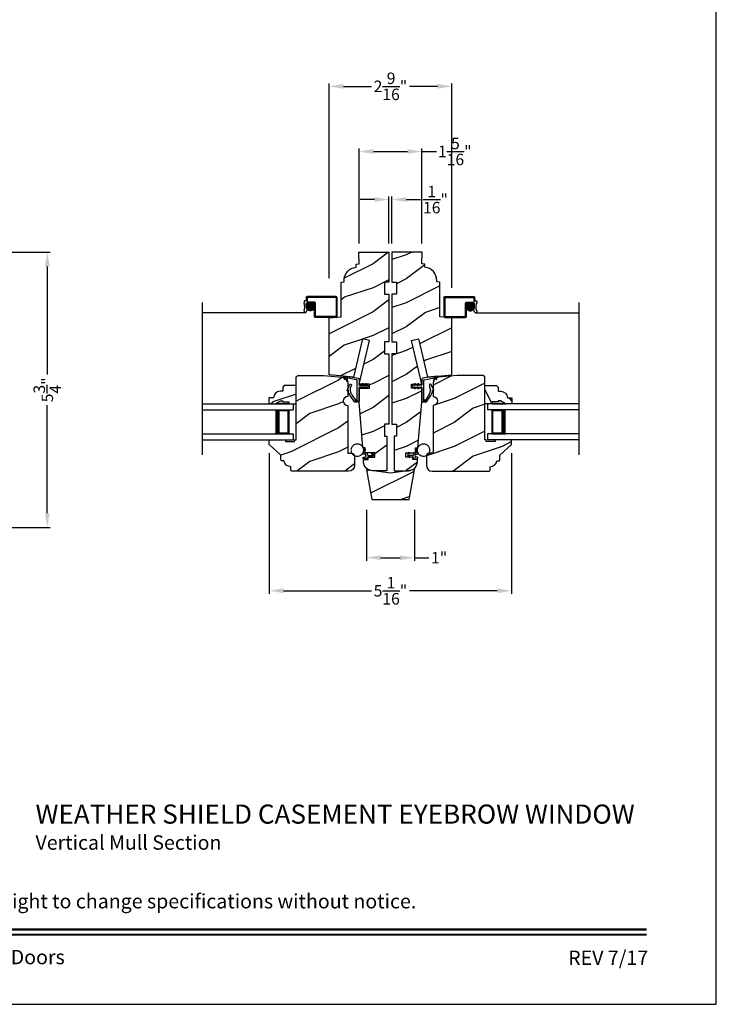
# Model space of a CAD drawing. Extents: x 0 to 68, y 0 to 44.
# Drawn here: x 19.4 to 34, y 0 to 20.6 of the extents above; entities that cross this region are included whole.
import ezdxf
from ezdxf.enums import TextEntityAlignment as Align

# ---------------------------------------------------------------- set-up
doc = ezdxf.new("R2010")
doc.units = 0
doc.header["$LTSCALE"] = 2
doc.header["$MEASUREMENT"] = 0
doc.header["$PDMODE"] = 3
doc.layers.get('0').update_dxf_attribs({"linetype": 'CONTINUOUS'})
doc.layers.get('DEFPOINTS').update_dxf_attribs({"color": 3, "linetype": 'CONTINUOUS'})
doc.layers.add('DIM', color=7, linetype='CONTINUOUS')
doc.styles.add('ARIAL', font='arial.ttf')
doc.styles.get("Standard").update_dxf_attribs({"font": 'arial.ttf'})
doc.dimstyles.get("Standard").update_dxf_attribs({"dimtxt": 0.24, "dimasz": 0.3, "dimexe": 0.0625, "dimexo": 0.18, "dimgap": 0.09, "dimtad": 0, "dimdec": 4, "dimzin": 0, "dimtxsty": 'STANDARD', "dimcen": 0, "dimadec": 5, "dimazin": 3, "dimtfac": 1, "dimtdec": 4, "dimtofl": 0, "dimtmove": 0, "dimatfit": 3, "dimtolj": 1, "dimtzin": 0})
pattern_1 = [(180, (28.1718924, -19.51512614), (0, 0.0001), [])]

# ---------------------------------------------------------------- blocks, each defined once
blk = doc.blocks.new('*D468')
at = {"layer": 'DEFPOINTS', "color": 0}
for p in [(17.359, 15.705), (17.359, 9.955), (20.025, 9.955)]:
    blk.add_point(p, dxfattribs=at)
at = {"layer": 'DIM', "color": 0}
for p, q in [((17.539, 15.705), (20.087, 15.705)), ((20.025, 15.405), (20.025, 13.149)), ((20.025, 10.255), (20.025, 12.511)), ((17.539, 9.955), (20.087, 9.955))]:
    blk.add_line(p, q, dxfattribs=at)
for points in [[(19.975, 15.405), (20.075, 15.405), (20.025, 15.705)], [(19.975, 10.255), (20.075, 10.255), (20.025, 9.955)]]:
    blk.add_solid(points, dxfattribs=at)
at = {"layer": 'DIM', "color": 0, "insert": (20.025, 12.83), "char_height": 0.24, "attachment_point": 5, "rotation": 90}
blk.add_mtext('\\A1;5{\\H1.000000x;\\S3/4;}"', dxfattribs=at)
blk = doc.blocks.new('*D416')
at = {"layer": 'DEFPOINTS', "color": 0}
for p in [(28.474, 19.167), (25.911, 14.982), (28.474, 14.779)]:
    blk.add_point(p, dxfattribs=at)
at = {"layer": 'DIM', "color": 0}
for p, q in [((25.911, 15.162), (25.911, 19.229)), ((26.211, 19.167), (26.794, 19.167)), ((28.174, 19.167), (27.591, 19.167)), ((28.474, 14.959), (28.474, 19.229))]:
    blk.add_line(p, q, dxfattribs=at)
for points in [[(26.211, 19.217), (26.211, 19.117), (25.911, 19.167)], [(28.174, 19.217), (28.174, 19.117), (28.474, 19.167)]]:
    blk.add_solid(points, dxfattribs=at)
at = {"layer": 'DIM', "color": 0, "insert": (27.193, 19.167), "char_height": 0.24, "attachment_point": 5}
blk.add_mtext('\\A1;2{\\H1.000000x;\\S9/16;}"', dxfattribs=at)
blk = doc.blocks.new('*D417')
at = {"layer": 'DEFPOINTS', "color": 0}
for p in [(27.852, 17.807), (26.537, 15.705), (27.852, 15.705)]:
    blk.add_point(p, dxfattribs=at)
at = {"layer": 'DIM', "color": 0}
for p, q in [((26.537, 15.885), (26.537, 17.869)), ((26.837, 17.807), (27.552, 17.807)), ((27.852, 15.885), (27.852, 17.869)), ((27.852, 17.807), (28.152, 17.807))]:
    blk.add_line(p, q, dxfattribs=at)
for points in [[(26.837, 17.857), (26.837, 17.757), (26.537, 17.807)], [(27.552, 17.857), (27.552, 17.757), (27.852, 17.807)]]:
    blk.add_solid(points, dxfattribs=at)
at = {"layer": 'DIM', "color": 0, "insert": (28.537, 17.807), "char_height": 0.24, "attachment_point": 5}
blk.add_mtext('\\A1;1{\\H1.000000x;\\S5/16;}"', dxfattribs=at)
blk = doc.blocks.new('*D418')
at = {"layer": 'DEFPOINTS', "color": 0}
for p in [(27.224, 16.803), (27.162, 15.705), (27.224, 15.705)]:
    blk.add_point(p, dxfattribs=at)
at = {"layer": 'DIM', "color": 0}
for p, q in [((27.162, 15.885), (27.162, 16.866)), ((27.224, 15.885), (27.224, 16.866)), ((26.862, 16.803), (26.562, 16.803)), ((27.524, 16.803), (27.824, 16.803))]:
    blk.add_line(p, q, dxfattribs=at)
for points in [[(26.862, 16.853), (26.862, 16.753), (27.162, 16.803)], [(27.524, 16.853), (27.524, 16.753), (27.224, 16.803)]]:
    blk.add_solid(points, dxfattribs=at)
at = {"layer": 'DIM', "color": 0, "insert": (28.134, 16.803), "char_height": 0.24, "attachment_point": 5}
blk.add_mtext('\\A1;{\\H1.000000x;\\S1/16;}"', dxfattribs=at)
blk = doc.blocks.new('*D419')
at = {"layer": 'DEFPOINTS', "color": 0}
for p in [(26.693, 10.508), (27.693, 10.508), (27.693, 9.325)]:
    blk.add_point(p, dxfattribs=at)
at = {"layer": 'DIM', "color": 0}
for p, q in [((26.693, 10.328), (26.693, 9.263)), ((27.693, 10.328), (27.693, 9.263)), ((26.993, 9.325), (27.393, 9.325)), ((27.693, 9.325), (27.993, 9.325))]:
    blk.add_line(p, q, dxfattribs=at)
for points in [[(26.993, 9.375), (26.993, 9.275), (26.693, 9.325)], [(27.393, 9.375), (27.393, 9.275), (27.693, 9.325)]]:
    blk.add_solid(points, dxfattribs=at)
at = {"layer": 'DIM', "color": 0, "insert": (28.21, 9.325), "char_height": 0.24, "attachment_point": 5}
blk.add_mtext('\\A1;1"', dxfattribs=at)
blk = doc.blocks.new('*D420')
at = {"layer": 'DEFPOINTS', "color": 0}
for p in [(24.661, 11.685), (29.725, 11.685), (29.725, 8.635)]:
    blk.add_point(p, dxfattribs=at)
at = {"layer": 'DIM', "color": 0}
for p, q in [((24.661, 11.505), (24.661, 8.573)), ((29.725, 11.505), (29.725, 8.573)), ((24.961, 8.635), (26.796, 8.635)), ((29.425, 8.635), (27.589, 8.635))]:
    blk.add_line(p, q, dxfattribs=at)
for points in [[(24.961, 8.685), (24.961, 8.585), (24.661, 8.635)], [(29.425, 8.685), (29.425, 8.585), (29.725, 8.635)]]:
    blk.add_solid(points, dxfattribs=at)
at = {"layer": 'DIM', "color": 0, "insert": (27.193, 8.635), "char_height": 0.24, "attachment_point": 5}
blk.add_mtext('\\A1;5{\\H1.000000x;\\S1/16;}"', dxfattribs=at)
blk = doc.blocks.new('WEATHER_STRIP_DUAL_SEAL_W1')
at = {"linetype": 'CONTINUOUS'}
h = blk.add_hatch(dxfattribs=at)
h.set_pattern_fill('_USER', color=256, scale=0.0001, style=0, pattern_type=0)
h.set_pattern_definition([(180, (28.1018924, -19.51512614), (0, 0.0001), [])])
h.paths.add_polyline_path([(0.049, 0.059), (0.066, 0.089), (0.084, 0.089), (0.066, 0.059)])
h = blk.add_hatch(dxfattribs=at)
h.set_pattern_fill('_USER', color=256, scale=0.0001, style=0, pattern_type=0)
h.set_pattern_definition([(180.0000009, (28.10189209, 19.59312658), (1.6e-12, -0.0001), [])])
h.paths.add_polyline_path([(0.049, 0.019), (0.066, -0.011), (0.084, -0.011), (0.066, 0.019)])
h = blk.add_hatch(dxfattribs=at)
h.set_pattern_fill('_USER', color=256, scale=0.0001, style=0, pattern_type=0)
h.set_pattern_definition(pattern_1)
h.paths.add_polyline_path([(0.119, 0.059), (0.136, 0.089), (0.154, 0.089), (0.136, 0.059)])
h = blk.add_hatch(dxfattribs=at)
h.set_pattern_fill('_USER', color=256, scale=0.0001, style=0, pattern_type=0)
h.set_pattern_definition([(180.0000009, (28.17189209, 19.59312659), (1.6e-12, -0.0001), [])])
h.paths.add_polyline_path([(0.119, 0.019), (0.136, -0.011), (0.154, -0.011), (0.136, 0.019)])
h = blk.add_hatch(dxfattribs=at)
h.set_pattern_fill('_USER', color=256, scale=0.0001, style=0, pattern_type=0)
h.set_pattern_definition(pattern_1)
h.paths.add_polyline_path([(0.259, -0.251), (0.293, -0.251), (0.314, -0.291), (0.259, -0.291)])
at = {"color": 7, "linetype": 'CONTINUOUS'}
for p, q in [((0.352, 0.223), (0.236, 0.208)), ((0.346, 0.182), (0.473, 0.213)), ((0.546, 0.248), (0.352, 0.223)), ((0.475, 0.212), (0.461, 0.146)), ((0.476, 0.141), (0.492, 0.218)), ((0.492, 0.218), (0.521, 0.225)), ((0.522, 0.223), (0.51, 0.186)), ((0.524, 0.181), (0.546, 0.248)), ((0.209, 0.059), (0.039, 0.059)), ((0.039, 0.019), (0.209, 0.019)), ((0.066, 0.089), (0.049, 0.059)), ((0.049, 0.059), (0.066, 0.059)), ((0.066, 0.019), (0.049, 0.019)), ((0.049, 0.019), (0.066, -0.011)), ((0.066, 0.059), (0.084, 0.089)), ((0.084, 0.089), (0.066, 0.089)), ((0.084, -0.011), (0.066, 0.019)), ((0.136, 0.089), (0.119, 0.059)), ((0.119, 0.059), (0.136, 0.059)), ((0.136, 0.019), (0.119, 0.019)), ((0.119, 0.019), (0.136, -0.011)), ((0.154, 0.089), (0.136, 0.089)), ((0.136, 0.059), (0.154, 0.089)), ((0.154, -0.011), (0.136, 0.019)), ((0.219, 0.188), (0.219, 0.069)), ((0.219, 0.009), (0.219, -0.281)), ((0.259, -0.291), (0.259, 0.162)), ((0.266, 0.172), (0.346, 0.182)), ((0.47, -0.048), (0.433, 0.025)), ((0.066, -0.011), (0.084, -0.011)), ((0.136, -0.011), (0.154, -0.011)), ((0.368, -0.14), (0.293, -0.251)), ((0.314, -0.291), (0.404, -0.157)), ((0.441, -0.048), (0.454, -0.06)), ((0.229, -0.291), (0.259, -0.291)), ((0.293, -0.251), (0.259, -0.251)), ((0.259, -0.251), (0.259, -0.291)), ((0.259, -0.291), (0.314, -0.291))]:
    blk.add_line(p, q, dxfattribs=at)
at = {"linetype": 'CONTINUOUS', "flags": 128}
for points in [[(0.119, 0.059), (0.136, 0.089), (0.154, 0.089), (0.136, 0.059)], [(0.259, -0.251), (0.293, -0.251), (0.314, -0.291), (0.259, -0.291)]]:
    blk.add_lwpolyline(points, close=True, dxfattribs=at)
at = {"color": 7, "linetype": 'CONTINUOUS'}
for centre, radius, start, end in [((0.239, 0.188), 0.02, 97.2295, 180), ((0.474, 0.212), 0.001, 342.1632, 103.7296), ((0.521, 0.224), 0.001, 342.1632, 103.7296), ((0.039, 0.039), 0.02, 90, 270), ((0.209, 0.069), 0.01, 270, 0), ((0.209, 0.009), 0.01, 0, 90), ((0.269, 0.162), 0.01, 105, 180), ((0.212, -0.034), 0.188, 325.9975, 27.6293), ((0.396, 0.062), 0.02, 29.3418, 207.6293), ((0.224, -0.035), 0.218, 15.9125, 29.3418), ((0.224, -0.035), 0.218, 15.9125, 20.0336), ((0.469, 0.144), 0.0075, 162.1632, 342.1632), ((0.517, 0.184), 0.0075, 162.1632, 342.1632), ((0.224, -0.035), 0.218, 325.9975, 356.6877), ((0.461, -0.052), 0.01, 226.6623, 26.6623), ((0.229, -0.281), 0.01, 180, 270)]:
    blk.add_arc(centre, radius, start, end, dxfattribs=at)
blk = doc.blocks.new('A$C264A6882')
for p, q in [((0.213, 0.102), (0.195, 0.206)), ((0.017, 0.121), (0.006, 0.102)), ((0.04, 0.121), (0.017, 0.121)), ((0.027, 0.099), (0.04, 0.121)), ((0.04, 0.036), (0.055, 0.021)), ((0.113, 0.066), (0.046, 0.066)), ((0.055, 0.021), (0.051, 0.036)), ((0.051, 0.036), (0.113, 0.036)), ((0.128, 0.11), (0.128, 0.081)), ((0.128, 0.021), (0.128, 0.015)), ((0.173, 0.125), (0.143, 0.125)), ((0.143, 0), (0.203, 0)), ((0.158, 0.045), (0.158, 0.08)), ((0.17, 0.192), (0.181, 0.134)), ((0.173, 0.095), (0.2, 0.095)), ((0.203, 0.03), (0.173, 0.03))]:
    blk.add_line(p, q)
at = {"const_width": 0.025, "flags": 128}
blk.add_lwpolyline([(0.466, 0.179, -1), (0.207, 0.179, -1)], format="xyb", close=True, dxfattribs=at)
for centre, radius, start, end in [((0.185, 0.195), 0.015, 49.2213, 190.0006), ((0.044, 0.08), 0.0438, 149.9756, 264.6634), ((0.046, 0.088), 0.022, 149.9756, 270), ((0.113, 0.081), 0.015, 270, 0), ((0.113, 0.021), 0.015, 0, 90), ((0.143, 0.11), 0.015, 90, 180), ((0.143, 0.015), 0.015, 180, 270), ((0.173, 0.08), 0.015, 90, 180), ((0.173, 0.045), 0.015, 180, 270), ((0.173, 0.132), 0.0075, 270, 10.0006), ((0.2, 0.11), 0.015, 270, 329.6293), ((0.203, 0.015), 0.015, 270, 90)]:
    blk.add_arc(centre, radius, start, end)
blk = doc.blocks.new('A$C3D7E2E51')
for p, q in [((0, 0.75), (1.903, 0.75)), ((0, 0.625), (1.903, 0.625)), ((1.528, 0.625), (1.813, 0.625)), ((1.813, 0.625), (1.813, 0.125)), ((1.903, 0.75), (1.903, 0.625)), ((0, 0.125), (1.903, 0.125)), ((0, 0), (1.903, 0)), ((1.813, 0.125), (1.527, 0.125)), ((1.813, 0.125), (1.813, 0.125)), ((1.903, 0.125), (1.903, 0))]:
    blk.add_line(p, q)
for points, const_width in [([(1.572, 0.625), (1.572, 0.125)], 0.09), ([(1.813, 0.61), (1.572, 0.61)], 0.03), ([(1.798, 0.61), (1.798, 0.14)], 0.03), ([(1.813, 0.14), (1.572, 0.14)], 0.03)]:
    blk.add_lwpolyline(points, dxfattribs=dict(const_width=const_width))
blk = doc.blocks.new('A$C724302A0')
for p, q in [((2.176, 0.422), (2.173, 0.344)), ((2.195, 0.419), (2.191, 0.316)), ((2.8, 0.438), (2.192, 0.438)), ((2.797, 0.419), (2.195, 0.419)), ((2.797, 0.419), (2.797, 0.019)), ((2.816, 0.422), (2.816, 0.016)), ((2.129, 0.336), (2.129, 0.298)), ((2.173, 0.344), (2.137, 0.344)), ((2.179, 0.188), (2.176, 0.289)), ((2.347, 0.229), (2.181, 0.229)), ((2.348, 0.219), (2.181, 0.219)), ((2.347, 0.209), (2.182, 0.209)), ((2.346, 0.239), (2.183, 0.239)), ((2.347, 0.297), (2.184, 0.297)), ((2.184, 0.2), (2.184, 0.243)), ((2.343, 0.249), (2.186, 0.249)), ((2.338, 0.259), (2.19, 0.259)), ((2.35, 0.316), (2.191, 0.316)), ((2.194, 0.177), (2.194, 0.266)), ((2.332, 0.269), (2.196, 0.269)), ((2.204, 0.164), (2.204, 0.279)), ((2.324, 0.279), (2.205, 0.279)), ((2.214, 0.155), (2.214, 0.288)), ((2.312, 0.289), (2.216, 0.289)), ((2.224, 0.148), (2.224, 0.294)), ((2.234, 0.144), (2.234, 0.299)), ((2.293, 0.299), (2.235, 0.299)), ((2.244, 0.14), (2.244, 0.302)), ((2.254, 0.139), (2.254, 0.304)), ((2.264, 0.138), (2.264, 0.305)), ((2.274, 0.138), (2.274, 0.304)), ((2.284, 0.14), (2.284, 0.302)), ((2.294, 0.143), (2.294, 0.299)), ((2.304, 0.148), (2.304, 0.295)), ((2.314, 0.154), (2.314, 0.288)), ((2.324, 0.163), (2.324, 0.28)), ((2.334, 0.175), (2.334, 0.267)), ((2.344, 0.196), (2.344, 0.246)), ((2.347, 0.016), (2.347, 0.297)), ((2.366, 0.019), (2.366, 0.3)), ((2.154, 0.098), (0, 0.098)), ((2.176, 0.109), (2.207, 0.188)), ((2.207, 0.188), (2.179, 0.188)), ((2.345, 0.199), (2.184, 0.199)), ((2.341, 0.189), (2.187, 0.189)), ((2.336, 0.179), (2.192, 0.179)), ((2.33, 0.169), (2.199, 0.169)), ((2.32, 0.159), (2.208, 0.159)), ((2.307, 0.149), (2.222, 0.149)), ((2.28, 0.139), (2.248, 0.139)), ((2.8, 0), (2.363, 0)), ((2.797, 0.019), (2.366, 0.019))]:
    blk.add_line(p, q)
blk.add_circle((2.264, 0.221), 0.0834)
for centre, radius, start, end in [((2.192, 0.422), 0.016, 90, 180), ((2.8, 0.422), 0.016, 0, 90), ((2.137, 0.336), 0.008, 90, 180), ((1.895, 0.217), 0.249, 340.6927, 18.7623), ((2.184, 0.289), 0.008, 90, 180), ((2.35, 0.3), 0.016, 0, 90), ((2.154, 0.124), 0.0267, 155.8405, 325.6486), ((2.363, 0.016), 0.016, 180, 270), ((2.8, 0.016), 0.016, 270, 0)]:
    blk.add_arc(centre, radius, start, end)

msp = doc.modelspace()

# ---------------------------------------------------------------- hatches: boundary and pattern name
h = msp.add_hatch()
h.set_pattern_fill('WOOD2', color=256, pattern_type=2)
h.set_pattern_definition([(216.8699, (201.22775, -36.24014), (2.99999992, 2.00000012), [0.5, -4.5]), (206.5651, (201.82775, -36.54014), (-0.9999992, -1.0000013), [1.118034, -1.118034]), (198.4349, (201.82775, -37.04014), (-2.00000043, -0.9999984), [0.632456, -2.529822])])
h.paths.add_polyline_path([(25.91164, 14.33031), (26.04308, 14.34181), (26.05934, 14.34181, 0.13086137), (26.0673, 14.34393), (26.16164, 14.35219), (26.16164, 15.08031), (26.22464, 15.08583), (26.22464, 15.11215, -0.38115496), (26.47364, 15.39131), (26.47364, 15.45531), (26.53664, 15.46083), (26.53364, 15.70531), (27.16164, 15.70531), (27.16164, 15.08031), (27.06764, 15.08031), (27.06764, 14.83031), (27.16164, 14.83031), (27.16164, 13.83031), (27.06764, 13.83031), (27.06764, 13.58031), (27.16164, 13.58031), (27.16164, 12.11131), (27.06764, 12.11131), (27.06764, 11.86131), (27.11464, 11.86131), (27.11464, 11.14231), (26.81864, 11.14231, -0.41421364), (26.63064, 11.33031), (26.63064, 11.37631), (26.72464, 11.37631), (26.72464, 11.42331), (26.78438, 11.42331), (26.78169, 11.41328), (26.79172, 11.42331), (26.86964, 11.42331), (26.86964, 11.51731), (26.66664, 11.51731), (26.66664, 11.6222), (26.61964, 11.62631), (26.53664, 12.57131), (26.53664, 12.86831), (26.60835, 12.86831), (26.602, 12.85731), (26.61932, 12.85731), (26.62567, 12.86831), (26.67835, 12.86831), (26.672, 12.85731), (26.68932, 12.85731), (26.69567, 12.86831), (26.75564, 12.86831), (26.75564, 12.94631), (26.69567, 12.94631), (26.68932, 12.95731), (26.672, 12.95731), (26.67835, 12.94631), (26.62567, 12.94631), (26.61932, 12.95731), (26.602, 12.95731), (26.60835, 12.94631), (26.53664, 12.94631), (26.75364, 13.86244), (26.60865, 13.89678), (26.41942, 13.09789), (25.91164, 13.14231)])
h = msp.add_hatch()
h.set_pattern_fill('WOOD2', color=256, pattern_type=2)
h.set_pattern_definition([(216.8699, (254.92209, 89.44665), (2.99999992, 2.00000012), [0.5, -4.5]), (206.5651, (255.5221, 89.14665), (-0.99999916, -1.0000013), [1.118034, -1.118034]), (198.4349, (255.5221, 88.64665), (-2.00000043, -0.9999984), [0.632456, -2.529822])])
h.paths.add_polyline_path([(28.47414, 14.33031), (28.34269, 14.34181), (28.32643, 14.34181, -0.13086137), (28.31847, 14.34393), (28.22414, 14.35219), (28.22414, 15.08031), (28.16114, 15.08583), (28.16114, 15.11215, 0.38115496), (27.91214, 15.39131), (27.91214, 15.45531), (27.84914, 15.46083), (27.85214, 15.70531), (27.22414, 15.70531), (27.22414, 15.08031), (27.31814, 15.08031), (27.31814, 14.83031), (27.22414, 14.83031), (27.22414, 13.83031), (27.31814, 13.83031), (27.31814, 13.58031), (27.22414, 13.58031), (27.22414, 12.11131), (27.31814, 12.11131), (27.31814, 11.86131), (27.27114, 11.86131), (27.27114, 11.14231), (27.56714, 11.14231, 0.41421364), (27.75514, 11.33031), (27.75514, 11.37631), (27.66114, 11.37631), (27.66114, 11.42331), (27.6014, 11.42331), (27.60409, 11.41328), (27.59405, 11.42331), (27.51614, 11.42331), (27.51614, 11.51731), (27.71914, 11.51731), (27.71914, 11.6222), (27.76614, 11.62631), (27.84914, 12.57131), (27.84914, 12.86831), (27.77743, 12.86831), (27.78378, 12.85731), (27.76646, 12.85731), (27.76011, 12.86831), (27.70743, 12.86831), (27.71378, 12.85731), (27.69646, 12.85731), (27.69011, 12.86831), (27.63014, 12.86831), (27.63014, 12.94631), (27.69011, 12.94631), (27.69646, 12.95731), (27.71378, 12.95731), (27.70743, 12.94631), (27.76011, 12.94631), (27.76646, 12.95731), (27.78378, 12.95731), (27.77743, 12.94631), (27.84914, 12.94631), (27.63214, 13.86244), (27.77713, 13.89678), (27.96636, 13.09789), (28.47414, 13.14231)])
h = msp.add_hatch()
h.set_pattern_fill('WOOD2', color=256, pattern_type=2)
h.set_pattern_definition([(216.8699, (200.50925, -31.66614), (2.99999992, 2.00000012), [0.5, -4.5]), (206.5651, (201.10925, -31.96614), (-0.9999992, -1.0000013), [1.118034, -1.118034]), (198.4349, (201.10925, -32.46614), (-2.00000043, -0.9999984), [0.632456, -2.529822])])
h.paths.add_polyline_path([(25.22414, 13.10031), (25.25514, 13.13131), (25.80214, 13.13131), (26.18797, 13.09775, -0.3890207), (26.30214, 12.97322), (26.30214, 12.69331, 1), (26.30214, 12.50531), (26.30214, 11.50631), (26.38014, 11.50631, -0.41421356), (26.44314, 11.44331), (26.44314, 11.25631, -0.41423385), (26.31813, 11.13131), (25.13201, 11.13131, -0.41416283), (25.11202, 11.15131), (25.11202, 11.22531, -0.38580248), (24.96814, 11.34641), (24.92502, 11.34641, -0.41421356), (24.90502, 11.36641), (24.90502, 11.46572), (24.66114, 11.68531), (24.66114, 11.77031, -0.41421356), (24.67614, 11.78531), (25.00414, 11.78531), (25.00414, 11.75331), (25.19214, 11.75331), (25.19214, 11.78531), (25.22414, 11.78531)])
h = msp.add_hatch()
h.set_pattern_fill('WOOD2', color=256, pattern_type=2)
h.set_pattern_definition([(216.8699, (254.92209, 89.44665), (2.99999992, 2.00000012), [0.5, -4.5]), (206.5651, (255.5221, 89.14665), (-0.99999916, -1.0000013), [1.118034, -1.118034]), (198.4349, (255.5221, 88.64665), (-2.00000043, -0.9999984), [0.632456, -2.529822])])
h.paths.add_polyline_path([(29.16164, 13.10031), (29.13064, 13.13131), (28.58364, 13.13131), (28.1978, 13.09775, 0.3890207), (28.08364, 12.97322), (28.08364, 12.69331, -1), (28.08364, 12.50531), (28.08364, 11.50631), (28.00564, 11.50631, 0.41421356), (27.94264, 11.44331), (27.94264, 11.25631, 0.41423385), (28.06765, 11.13131), (29.25376, 11.13131, 0.41416283), (29.27376, 11.15131), (29.27376, 11.22531, 0.38580248), (29.41764, 11.34641), (29.46076, 11.34641, 0.41421356), (29.48076, 11.36641), (29.48076, 11.46572), (29.72464, 11.68531), (29.72464, 11.77031, 0.41421356), (29.70964, 11.78531), (29.38164, 11.78531), (29.38164, 11.75331), (29.19364, 11.75331), (29.19364, 11.78531), (29.16164, 11.78531)])
h = msp.add_hatch()
h.set_pattern_fill('WOOD2', color=256, pattern_type=2)
h.set_pattern_definition([(216.8699, (194.75489, -53.41802), (2.99999992, 2.00000012), [0.5, -4.5]), (206.5651, (195.3549, -53.718), (-0.9999992, -1.0000013), [1.118034, -1.118034]), (198.4349, (195.3549, -54.21802), (-2.00000043, -0.9999984), [0.632456, -2.529822])])
h.paths.add_polyline_path([(25.22414, 12.91781), (25.22414, 12.53531), (25.06814, 12.53531), (25.06814, 12.58243), (24.94314, 12.58243), (24.94314, 12.59843), (24.89614, 12.59843), (24.78681, 12.53531), (24.65414, 12.53531), (24.65414, 12.66531), (24.74823, 12.66531, -0.40367041), (24.88814, 12.80026), (24.94296, 12.80026), (24.94296, 12.88581), (24.97496, 12.91781)])
h = msp.add_hatch()
h.set_pattern_fill('WOOD2', color=256, angle=90, pattern_type=2)
h.set_pattern_definition([(306.8699, (-27.40182, 233.7604), (-2.00000012, 2.99999992), [0.5, -4.5]), (296.5651, (-27.1018, 234.3604), (1.0000013, -0.9999992), [1.118034, -1.118034]), (288.4349, (-26.60182, 234.3604), (0.9999984, -2.00000043), [0.632456, -2.529822])])
h.paths.add_polyline_path([(29.16164, 12.91781), (29.16164, 12.53531), (29.31764, 12.53531), (29.31764, 12.58243), (29.44264, 12.58243), (29.44264, 12.59843), (29.48964, 12.59843), (29.59897, 12.53531), (29.73164, 12.53531), (29.73164, 12.66531), (29.63755, 12.66531, 0.40367041), (29.49764, 12.80026), (29.44281, 12.80026), (29.44281, 12.88581), (29.41081, 12.91781)])
for points in [[(25.06814, 12.58243), (25.06814, 12.53531), (24.78681, 12.53531), (24.89614, 12.59843), (24.94314, 12.59843), (24.94314, 12.58243)], [(29.31764, 12.58243), (29.31764, 12.53531), (29.59897, 12.53531), (29.48964, 12.59843), (29.44264, 12.59843), (29.44264, 12.58243)]]:
    msp.add_hatch(color=256).paths.add_polyline_path(points)
h = msp.add_hatch()
h.set_pattern_fill('WOOD2', color=256, pattern_type=2)
h.set_pattern_definition([(216.8699, (232.12883, 89.44665), (2.99999992, 2.00000012), [0.5, -4.5]), (206.5651, (232.72883, 89.14665), (-0.9999992, -1.0000013), [1.118034, -1.118034]), (198.4349, (232.72883, 88.64665), (-2.00000043, -0.9999984), [0.632456, -2.529822])])
h.paths.add_polyline_path([(27.69289, 11.15891), (27.19289, 11.09308), (26.69289, 11.15891), (26.80138, 10.5436), (27.58439, 10.5436)])

# ---------------------------------------------------------------- linework, layer by layer
at = {"linetype": 'CONTINUOUS'}
for p, q in [((23.25913, 14.65434), (23.25913, 11.4697)), ((31.12664, 14.65434), (31.12664, 11.4697))]:
    msp.add_line(p, q, dxfattribs=at)
at = {"color": 7, "linetype": 'CONTINUOUS'}
for p, q in [((24.78681, 12.53531), (24.89614, 12.59843)), ((24.89614, 12.59843), (24.94314, 12.59843)), ((24.94314, 12.59843), (24.94314, 12.58243)), ((24.94314, 12.58243), (25.06814, 12.58243)), ((25.06814, 12.58243), (25.06814, 12.53531)), ((29.44264, 12.58243), (29.31764, 12.58243)), ((29.31764, 12.58243), (29.31764, 12.53531)), ((29.48964, 12.59843), (29.44264, 12.59843)), ((29.44264, 12.59843), (29.44264, 12.58243)), ((29.59897, 12.53531), (29.48964, 12.59843))]:
    msp.add_line(p, q, dxfattribs=at)
for p, q in [((24.78681, 12.53531), (24.89614, 12.59843)), ((24.89614, 12.59843), (24.94314, 12.59843)), ((24.94314, 12.59843), (24.94314, 12.58243)), ((24.94314, 12.58243), (25.06814, 12.58243)), ((25.06814, 12.58243), (25.06814, 12.53531)), ((29.44264, 12.58243), (29.31764, 12.58243)), ((29.31764, 12.58243), (29.31764, 12.53531)), ((29.48964, 12.59843), (29.44264, 12.59843)), ((29.44264, 12.59843), (29.44264, 12.58243)), ((29.59897, 12.53531), (29.48964, 12.59843)), ((25.06814, 12.53531), (24.78681, 12.53531)), ((29.31764, 12.53531), (29.59897, 12.53531))]:
    msp.add_line(p, q)
for points in [[(0, 44.00001), (0, 0), (34.00001, 0), (34.00001, 44.00001)], [(27.19289, 11.09308), (26.69289, 11.15891), (26.80138, 10.5436), (27.58439, 10.5436), (27.69289, 11.15891)]]:
    msp.add_lwpolyline(points, close=True)
for points in [[(27.16164, 13.58031), (27.16164, 12.11131), (27.06764, 12.11131), (27.06764, 11.86131), (27.11464, 11.86131), (27.11464, 11.14231), (26.81864, 11.14231, -0.41421356), (26.63064, 11.33031), (26.63064, 11.37631), (26.72464, 11.37631), (26.72464, 11.42331), (26.86964, 11.42331), (26.86964, 11.51731), (26.66664, 11.51731), (26.66664, 11.6222), (26.61964, 11.62631), (26.53664, 12.57131), (26.53664, 12.86831), (26.75564, 12.86831), (26.75564, 12.94631), (26.53664, 12.94631), (26.75364, 13.86244), (26.60865, 13.89678), (26.41942, 13.09789), (25.91164, 13.14231), (25.91164, 14.33031), (26.16164, 14.35219), (26.16164, 15.08031), (26.22464, 15.08583), (26.22464, 15.11214, -0.38116823), (26.47364, 15.39131), (26.47364, 15.45531), (26.53664, 15.46083), (26.53364, 15.70531), (27.16164, 15.70531), (27.16164, 15.08031), (27.06764, 15.08031), (27.06764, 14.83031), (27.16164, 14.83031), (27.16164, 13.83031), (27.06764, 13.83031), (27.06764, 13.58031)], [(27.22414, 13.58031), (27.22414, 12.11131), (27.31814, 12.11131), (27.31814, 11.86131), (27.27114, 11.86131), (27.27114, 11.14231), (27.56714, 11.14231, 0.41421356), (27.75514, 11.33031), (27.75514, 11.37631), (27.66114, 11.37631), (27.66114, 11.42331), (27.51614, 11.42331), (27.51614, 11.51731), (27.71914, 11.51731), (27.71914, 11.6222), (27.76614, 11.62631), (27.84914, 12.57131), (27.84914, 12.86831), (27.63014, 12.86831), (27.63014, 12.94631), (27.84914, 12.94631), (27.63214, 13.86244), (27.77713, 13.89678), (27.96636, 13.09789), (28.47414, 13.14231), (28.47414, 14.33031), (28.22414, 14.35219), (28.22414, 15.08031), (28.16114, 15.08583), (28.16114, 15.11214, 0.38116823), (27.91214, 15.39131), (27.91214, 15.45531), (27.84914, 15.46083), (27.85214, 15.70531), (27.22414, 15.70531), (27.22414, 15.08031), (27.31814, 15.08031), (27.31814, 14.83031), (27.22414, 14.83031), (27.22414, 13.83031), (27.31814, 13.83031), (27.31814, 13.58031)], [(24.74823, 12.66531), (24.65414, 12.66531), (24.65414, 12.53531), (25.22414, 12.53531), (25.22414, 12.91781), (24.97496, 12.91781), (24.94296, 12.88581), (24.94296, 12.80026), (24.88814, 12.80026, 0.40367041)], [(29.63755, 12.66531), (29.73164, 12.66531), (29.73164, 12.53531), (29.16164, 12.53531), (29.16164, 12.91781), (29.41081, 12.91781), (29.44281, 12.88581), (29.44281, 12.80026), (29.49764, 12.80026, -0.40367041)]]:
    msp.add_lwpolyline(points, format="xyb", close=True, dxfattribs=at)
for points in [[(24.96814, 11.34641), (24.92502, 11.34641, -0.41421356), (24.90502, 11.36641), (24.90502, 11.46572), (24.66114, 11.68531), (24.66114, 11.77031, -0.41421356), (24.67614, 11.78531), (25.00414, 11.78531), (25.00414, 11.75331), (25.19214, 11.75331), (25.19214, 11.78531), (25.22414, 11.78531), (25.22414, 13.10031), (25.25514, 13.13131), (25.80214, 13.13131), (26.18797, 13.09775, -0.3890207), (26.30214, 12.97322), (26.30214, 12.69331, 1), (26.30214, 12.50531), (26.30214, 11.50631), (26.38014, 11.50631, -0.41421356), (26.44314, 11.44331), (26.44314, 11.25631, -0.41421356), (26.31814, 11.13131), (25.13202, 11.13131, -0.41421356), (25.11202, 11.15131), (25.11202, 11.22531, -0.38580248), (24.96814, 11.34641)], [(29.41764, 11.34641), (29.46076, 11.34641, 0.41421356), (29.48076, 11.36641), (29.48076, 11.46572), (29.72464, 11.68531), (29.72464, 11.77031, 0.41421356), (29.70964, 11.78531), (29.38164, 11.78531), (29.38164, 11.75331), (29.19364, 11.75331), (29.19364, 11.78531), (29.16164, 11.78531), (29.16164, 13.10031), (29.13064, 13.13131), (28.58364, 13.13131), (28.1978, 13.09775, 0.3890207), (28.08364, 12.97322), (28.08364, 12.69331, -1), (28.08364, 12.50531), (28.08364, 11.50631), (28.00564, 11.50631, 0.41421356), (27.94264, 11.44331), (27.94264, 11.25631, 0.41421356), (28.06764, 11.13131), (29.25376, 11.13131, 0.41421356), (29.27376, 11.15131), (29.27376, 11.22531, 0.38580248), (29.41764, 11.34641)]]:
    msp.add_lwpolyline(points, format="xyb")
at = {"const_width": 0.04545}
for points in [[(1.45455, 1.56258), (32.54546, 1.56258)], [(1.45455, 1.45455), (32.54546, 1.45455)]]:
    msp.add_lwpolyline(points, dxfattribs=at)

# ---------------------------------------------------------------- block references
for name, p in [('A$C724302A0', (23.25913, 14.34181)), ('WEATHER_STRIP_DUAL_SEAL_W1', (27.63014, 12.86831)), ('A$C3D7E2E51', (23.25913, 11.78531)), ('A$C264A6882', (27.54864, 11.39252))]:
    msp.add_blockref(name, p)
at = {"xscale": -1}
for name, p in [('A$C724302A0', (31.12664, 14.34181)), ('WEATHER_STRIP_DUAL_SEAL_W1', (26.75564, 12.86831)), ('A$C3D7E2E51', (31.12664, 11.78531)), ('A$C264A6882', (26.83713, 11.39252))]:
    msp.add_blockref(name, p, dxfattribs=at)

# ---------------------------------------------------------------- texts
at = {"style": 'ARIAL'}
for s, height, p in [('%%UWEATHER SHIELD CASEMENT EYEBROW WINDOW', 0.4, (19.7794, 3.77191)), ('Vertical Mull Section', 0.3, (19.779, 3.22786))]:
    msp.add_text(s, height=height, dxfattribs=at).set_placement(p)
msp.add_text('Note: All dimensions are approximate.  Weather Shield reserves the right to change specifications without notice.', height=0.30000007, dxfattribs=at).set_placement((17, 2.0031), align=Align.CENTER)
msp.add_text('Weather Shield Windows and Doors', height=0.3000001, dxfattribs=at).set_placement((17, 0.98639), align=Align.MIDDLE_CENTER)
msp.add_text('REV 7/17', height=0.3, dxfattribs=at).set_placement((32.57579, 0.82117), align=Align.RIGHT)

# ---------------------------------------------------------------- dimensions: what is measured, and where the dimension line sits
at = {"layer": 'DIM'}
for base, p1, p2, picture, middle in [((28.47401, 19.16651), (25.91101, 14.98157), (28.47401, 14.77931), '*D416', (27.19251, 19.16651)), ((27.85214, 17.80689), (26.53664, 15.70531), (27.85214, 15.70531), '*D417', (28.53731, 17.80689)), ((27.22414, 16.80348), (27.16164, 15.70531), (27.22414, 15.70531), '*D418', (28.13433, 16.80348)), ((29.72464, 8.63545), (24.66114, 11.68531), (29.72464, 11.68531), '*D420', (27.19289, 8.63545))]:
    dim = msp.add_linear_dim(base=base, p1=p1, p2=p2, dimstyle='STANDARD', override={"dimpost": '\\X', "dimlwd": -1}, dxfattribs=at)
    dim.commit()
    dim.dimension.update_dxf_attribs({"geometry": picture, "text_midpoint": middle})
dim = msp.add_linear_dim(base=(20.02498, 9.95531), p1=(17.35877, 15.70531), p2=(17.35877, 9.95531), angle=90, dimstyle='STANDARD', override={"dimpost": '\\X', "dimlwd": -1}, dxfattribs=at)
dim.commit()
dim.dimension.update_dxf_attribs({"geometry": '*D468', "text_midpoint": (20.02498, 12.83031)})
dim = msp.add_linear_dim(base=(27.69289, 9.32525), p1=(26.69289, 10.50779), p2=(27.69289, 10.50779), dimstyle='STANDARD', override={"dimpost": '\\X', "dimlwd": -1}, dxfattribs=at)
dim.commit()
dim.dimension.update_dxf_attribs({"geometry": '*D419', "text_midpoint": (28.20952, 9.32525), "dimtype": 160})

doc.saveas('drawing.dxf')
